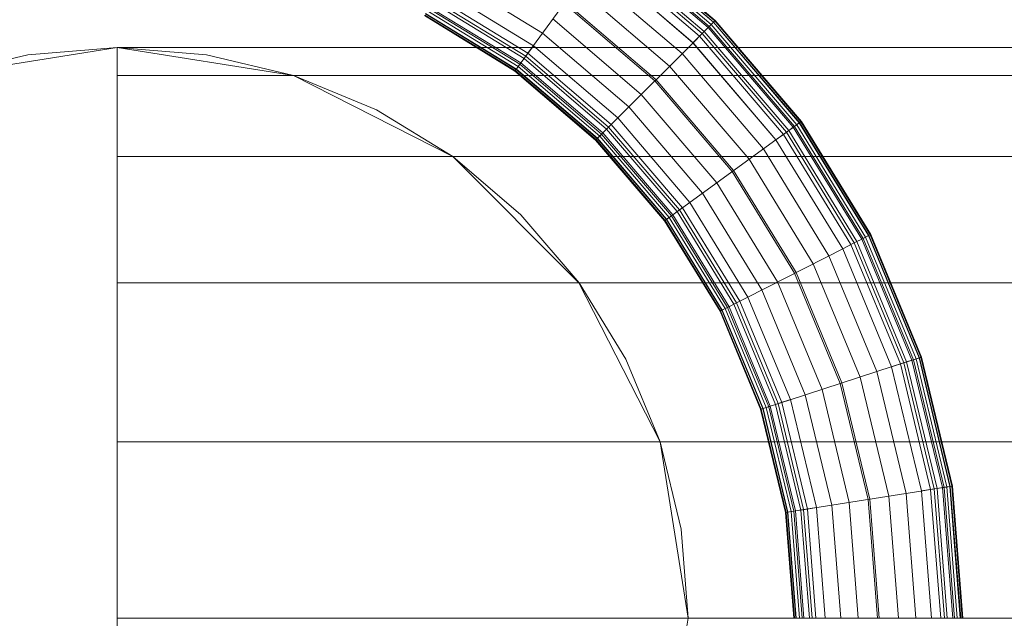
# Model space of a CAD drawing. Units: millimetres. Extents: x 311 to 4671, y -2234 to 4107.
# Drawn here: x 2708 to 2731, y 2848 to 2863 of the extents above; entities that cross this region are included whole.
import ezdxf

# ---------------------------------------------------------------- set-up
doc = ezdxf.new("R2010")
doc.units = ezdxf.units.MM
doc.layers.add('размер', color=92, linetype='Continuous', lineweight=15)
doc.styles.get("Standard").update_dxf_attribs({"font": 'txt.shx'})
doc.dimstyles.new('Размер М1.1', dxfattribs={"dimtxt": 300, "dimasz": 200, "dimexe": 1, "dimexo": 1, "dimgap": 50, "dimtad": 1, "dimdec": 0, "dimzin": 0, "dimtxsty": 'Standard', "dimcen": 2.5, "dimazin": 0, "dimtfac": 1, "dimtmove": 0, "dimatfit": 3, "dimfxl": 1, "dimtzin": 0, "dimarcsym": 0})

# ---------------------------------------------------------------- blocks, each defined once
blk = doc.blocks.new('A$C1b13a8fe')
at = {"color": 0, "linetype": 'Continuous', "lineweight": 0, "extrusion": (2.21955e-16, 1, -2.22045e-16)}
for p, q in [((93.927, 359.902), (91.548, 361.934)), ((93.927, 359.902), (91.548, 361.934)), ((93.933, 359.908), (91.553, 361.941)), ((93.933, 359.908), (91.553, 361.941)), ((93.959, 359.934), (91.575, 361.97)), ((93.959, 359.934), (91.575, 361.97)), ((93.97, 359.945), (91.584, 361.983)), ((93.97, 359.945), (91.584, 361.983)), ((93.709, 359.684), (91.367, 361.684)), ((93.801, 359.776), (91.443, 361.79)), ((93.801, 359.776), (91.443, 361.79)), ((93.828, 359.802), (91.465, 361.82)), ((93.828, 359.802), (91.465, 361.82)), ((93.874, 359.849), (91.504, 361.873)), ((93.874, 359.849), (91.504, 361.873)), ((93.599, 359.573), (91.275, 361.558)), ((93.662, 359.637), (91.328, 361.631)), ((89.648, 359.319), (91.168, 361.411)), ((89.648, 359.319), (91.168, 361.411)), ((93.446, 359.42), (91.148, 361.383)), ((93.446, 359.42), (91.148, 361.383)), ((93.445, 359.42), (91.148, 361.383)), ((93.445, 359.42), (91.148, 361.383)), ((89.885, 359.645), (87.596, 361.047)), ((93.186, 359.16), (90.932, 361.085)), ((89.669, 359.347), (87.429, 360.72)), ((89.669, 359.347), (87.429, 360.72)), ((92.891, 358.865), (90.687, 360.748)), ((92.891, 358.865), (90.687, 360.748)), ((92.891, 358.865), (90.687, 360.748)), ((89.541, 359.172), (87.33, 360.527)), ((89.373, 358.94), (87.2, 360.271)), ((89.449, 359.045), (87.259, 360.387)), ((89.449, 359.045), (87.259, 360.387)), ((89.488, 359.099), (87.29, 360.447)), ((89.488, 359.099), (87.29, 360.447)), ((92.542, 358.516), (90.396, 360.349)), ((92.542, 358.516), (90.396, 360.349)), ((92.57, 358.545), (90.42, 360.381)), ((92.57, 358.545), (90.42, 360.381)), ((89.233, 358.747), (87.092, 360.059)), ((89.242, 358.759), (87.099, 360.072)), ((89.242, 358.759), (87.099, 360.072)), ((89.263, 358.789), (87.116, 360.105)), ((89.263, 358.789), (87.116, 360.105)), ((89.268, 358.796), (87.12, 360.113)), ((89.312, 358.857), (87.154, 360.18)), ((89.312, 358.857), (87.154, 360.18)), ((89.351, 358.91), (87.183, 360.238)), ((89.351, 358.91), (87.183, 360.238)), ((92.221, 358.196), (90.13, 359.982)), ((93.828, 359.802), (93.662, 359.637)), ((93.662, 359.637), (93.828, 359.802)), ((93.801, 359.776), (93.874, 359.849)), ((93.801, 359.776), (93.874, 359.849)), ((93.933, 359.908), (93.828, 359.802)), ((93.828, 359.802), (93.933, 359.908)), ((95.845, 357.44), (93.828, 359.802)), ((95.845, 357.44), (93.828, 359.802)), ((95.845, 357.44), (93.828, 359.802)), ((95.845, 357.44), (93.828, 359.802)), ((95.845, 357.44), (93.828, 359.802)), ((93.874, 359.849), (93.927, 359.902)), ((93.874, 359.849), (93.927, 359.902)), ((95.899, 357.478), (93.874, 359.849)), ((93.927, 359.902), (93.959, 359.934)), ((95.959, 357.522), (93.927, 359.902)), ((95.959, 357.522), (93.927, 359.902)), ((93.97, 359.945), (93.933, 359.908)), ((93.933, 359.908), (93.97, 359.945)), ((95.966, 357.528), (93.933, 359.908)), ((95.966, 357.528), (93.933, 359.908)), ((93.959, 359.934), (93.97, 359.945)), ((95.996, 357.549), (93.959, 359.934)), ((95.996, 357.549), (93.959, 359.934)), ((96.008, 357.558), (93.97, 359.945)), ((96.008, 357.558), (93.97, 359.945)), ((96.008, 357.558), (93.97, 359.945)), ((91.926, 357.901), (89.885, 359.645)), ((91.926, 357.901), (89.885, 359.645)), ((93.445, 359.42), (93.662, 359.637)), ((93.662, 359.637), (93.445, 359.42)), ((93.662, 359.637), (93.446, 359.42)), ((93.47, 359.445), (93.599, 359.573)), ((93.599, 359.573), (93.709, 359.684)), ((95.583, 357.249), (93.599, 359.573)), ((95.656, 357.302), (93.662, 359.637)), ((95.656, 357.302), (93.662, 359.637)), ((93.709, 359.684), (93.801, 359.776)), ((93.709, 359.684), (93.801, 359.776)), ((95.71, 357.341), (93.709, 359.684)), ((95.815, 357.418), (93.801, 359.776)), ((95.815, 357.418), (93.801, 359.776)), ((89.669, 359.347), (89.488, 359.099)), ((89.541, 359.172), (89.648, 359.319)), ((91.666, 357.641), (89.669, 359.347)), ((91.642, 357.616), (93.446, 359.42)), ((95.408, 357.122), (93.445, 359.42)), ((95.408, 357.122), (93.445, 359.42)), ((95.408, 357.122), (93.445, 359.42)), ((95.408, 357.122), (93.446, 359.42)), ((79.828, 359.303), (75.656, 358.642)), ((79.828, 359.303), (75.656, 358.642)), ((77.716, 359.136), (75.656, 358.642)), ((79.828, 359.303), (77.716, 359.136)), ((79.828, 359.303), (77.716, 359.136)), ((83.999, 358.642), (79.828, 359.303)), ((83.999, 358.642), (79.828, 359.303)), ((79.828, 359.303), (79.828, 359.303)), ((79.828, 358.642), (79.828, 359.303)), ((79.828, 359.303), (79.828, 359.303)), ((79.828, 359.303), (94.519, 359.303)), ((79.828, 359.303), (81.94, 359.136)), ((79.828, 359.303), (81.94, 359.136)), ((79.828, 359.303), (79.828, 359.303)), ((84, 358.642), (81.94, 359.136)), ((81.94, 359.136), (81.94, 359.136)), ((84, 358.642), (81.94, 359.136)), ((84, 358.642), (81.94, 359.136)), ((89.488, 359.099), (89.351, 358.91)), ((89.488, 359.099), (89.351, 358.91)), ((89.449, 359.045), (89.541, 359.172)), ((89.449, 359.045), (89.541, 359.172)), ((91.45, 357.424), (89.488, 359.099)), ((91.513, 357.488), (89.541, 359.172)), ((95.111, 356.906), (93.186, 359.16)), ((94.519, 359.303), (147.54, 359.303)), ((89.351, 358.91), (89.263, 358.789)), ((89.351, 358.91), (89.263, 358.789)), ((89.268, 358.796), (89.312, 358.857)), ((89.312, 358.857), (89.373, 358.94)), ((91.238, 357.212), (89.312, 358.857)), ((91.284, 357.259), (89.351, 358.91)), ((91.284, 357.259), (89.351, 358.91)), ((89.373, 358.94), (89.449, 359.045)), ((89.373, 358.94), (89.449, 359.045)), ((91.311, 357.285), (89.373, 358.94)), ((91.403, 357.377), (89.449, 359.045)), ((91.403, 357.377), (89.449, 359.045)), ((94.774, 356.661), (92.891, 358.865)), ((94.774, 356.661), (92.891, 358.865)), ((94.774, 356.661), (92.891, 358.865)), ((94.774, 356.661), (92.891, 358.865)), ((79.828, 358.642), (79.828, 356.724)), ((79.828, 332.963), (79.828, 358.642)), ((79.828, 356.724), (79.828, 358.642)), ((79.828, 358.642), (95.083, 358.642)), ((87.763, 356.724), (83.999, 358.642)), ((83.999, 358.642), (83.999, 358.642)), ((87.763, 356.724), (83.999, 358.642)), ((85.957, 357.831), (84, 358.642)), ((85.957, 357.831), (84, 358.642)), ((84, 358.642), (84, 358.642)), ((89.263, 358.789), (89.233, 358.747)), ((89.233, 358.747), (89.242, 358.759)), ((89.233, 358.747), (89.242, 358.759)), ((91.142, 357.116), (89.233, 358.747)), ((89.242, 358.759), (89.268, 358.796)), ((89.242, 358.759), (89.268, 358.796)), ((91.153, 357.127), (89.242, 358.759)), ((91.153, 357.127), (89.242, 358.759)), ((91.179, 357.153), (89.263, 358.789)), ((91.185, 357.159), (89.268, 358.796)), ((91.185, 357.159), (89.268, 358.796)), ((95.083, 358.642), (147.554, 358.642)), ((94.374, 356.371), (92.542, 358.516)), ((94.407, 356.394), (92.57, 358.545)), ((94.407, 356.394), (92.57, 358.545)), ((94.407, 356.394), (92.57, 358.545)), ((94.007, 356.104), (92.221, 358.196)), ((94.007, 356.104), (92.221, 358.196)), ((87.763, 356.724), (85.957, 357.831)), ((87.763, 356.724), (85.957, 357.831)), ((87.763, 356.724), (85.957, 357.831)), ((85.957, 357.831), (85.957, 357.831)), ((93.67, 355.859), (91.926, 357.901)), ((93.67, 355.859), (91.926, 357.901)), ((91.403, 357.377), (91.513, 357.488)), ((91.642, 357.616), (91.45, 357.424)), ((91.513, 357.488), (91.642, 357.616)), ((93.197, 355.516), (91.513, 357.488)), ((93.373, 355.643), (91.666, 357.641)), ((93.373, 355.643), (91.666, 357.641)), ((95.815, 357.418), (95.899, 357.478)), ((95.966, 357.528), (95.845, 357.44)), ((95.966, 357.528), (95.845, 357.44)), ((95.845, 357.44), (95.966, 357.528)), ((95.899, 357.478), (95.959, 357.522)), ((97.527, 354.821), (95.899, 357.478)), ((97.527, 354.821), (95.899, 357.478)), ((95.959, 357.522), (95.996, 357.549)), ((95.959, 357.522), (95.996, 357.549)), ((97.594, 354.855), (95.959, 357.522)), ((97.594, 354.855), (95.959, 357.522)), ((96.008, 357.558), (95.966, 357.528)), ((96.008, 357.558), (95.966, 357.528)), ((95.966, 357.528), (96.008, 357.558)), ((97.602, 354.859), (95.966, 357.528)), ((97.602, 354.859), (95.966, 357.528)), ((97.602, 354.859), (95.966, 357.528)), ((95.996, 357.549), (96.008, 357.558)), ((95.996, 357.549), (96.008, 357.558)), ((97.634, 354.875), (95.996, 357.549)), ((97.634, 354.875), (95.996, 357.549)), ((97.648, 354.882), (96.008, 357.558)), ((97.648, 354.882), (96.008, 357.558)), ((91.284, 357.259), (91.179, 357.153)), ((91.238, 357.212), (91.311, 357.285)), ((91.45, 357.424), (91.284, 357.259)), ((92.935, 355.326), (91.284, 357.259)), ((91.311, 357.285), (91.403, 357.377)), ((92.965, 355.347), (91.311, 357.285)), ((92.965, 355.347), (91.311, 357.285)), ((93.071, 355.424), (91.403, 357.377)), ((93.124, 355.463), (91.45, 357.424)), ((95.656, 357.302), (95.408, 357.122)), ((95.656, 357.302), (95.408, 357.122)), ((95.408, 357.122), (95.656, 357.302)), ((95.436, 357.143), (95.583, 357.249)), ((95.583, 357.249), (95.71, 357.341)), ((97.18, 354.644), (95.583, 357.249)), ((97.18, 354.644), (95.583, 357.249)), ((95.845, 357.44), (95.656, 357.302)), ((95.845, 357.44), (95.656, 357.302)), ((95.656, 357.302), (95.845, 357.44)), ((97.26, 354.685), (95.656, 357.302)), ((97.26, 354.685), (95.656, 357.302)), ((95.71, 357.341), (95.815, 357.418)), ((97.319, 354.715), (95.71, 357.341)), ((97.435, 354.774), (95.815, 357.418)), ((97.469, 354.791), (95.845, 357.44)), ((97.469, 354.791), (95.845, 357.44)), ((97.469, 354.791), (95.845, 357.44)), ((91.142, 357.116), (91.153, 357.127)), ((92.772, 355.207), (91.142, 357.116)), ((91.153, 357.127), (91.185, 357.159)), ((91.179, 357.153), (91.153, 357.127)), ((92.785, 355.216), (91.153, 357.127)), ((92.815, 355.238), (91.179, 357.153)), ((91.185, 357.159), (91.238, 357.212)), ((91.185, 357.159), (91.238, 357.212)), ((92.822, 355.243), (91.185, 357.159)), ((92.822, 355.243), (91.185, 357.159)), ((92.882, 355.287), (91.238, 357.212)), ((92.882, 355.287), (91.238, 357.212)), ((93.344, 355.623), (95.436, 357.143)), ((93.344, 355.623), (95.436, 357.143)), ((96.987, 354.546), (95.408, 357.122)), ((96.987, 354.546), (95.408, 357.122)), ((96.987, 354.546), (95.408, 357.122)), ((96.659, 354.379), (95.111, 356.906)), ((96.659, 354.379), (95.111, 356.906)), ((79.828, 356.724), (79.828, 334.881)), ((79.828, 353.738), (79.828, 356.724)), ((79.828, 356.724), (147.595, 356.724)), ((79.828, 356.724), (96.519, 356.724)), ((90.749, 353.738), (87.763, 356.724)), ((89.374, 355.348), (87.763, 356.724)), ((87.763, 356.724), (87.763, 356.724)), ((89.374, 355.349), (87.763, 356.724)), ((89.374, 355.348), (87.763, 356.724)), ((89.374, 355.349), (87.763, 356.724)), ((96.288, 354.189), (94.774, 356.661)), ((96.288, 354.189), (94.774, 356.661)), ((96.288, 354.189), (94.774, 356.661)), ((96.288, 354.189), (94.774, 356.661)), ((96.519, 356.724), (147.595, 356.724)), ((95.848, 353.965), (94.374, 356.371)), ((95.884, 353.983), (94.407, 356.394)), ((95.884, 353.983), (94.407, 356.394)), ((95.444, 353.759), (94.007, 356.104)), ((95.444, 353.759), (94.007, 356.104)), ((95.073, 353.57), (93.67, 355.859)), ((95.073, 353.57), (93.67, 355.859)), ((93.373, 355.643), (93.124, 355.463)), ((93.373, 355.643), (93.124, 355.463)), ((93.197, 355.516), (93.344, 355.623)), ((93.197, 355.516), (93.344, 355.623)), ((94.745, 353.403), (93.373, 355.643)), ((94.745, 353.403), (93.373, 355.643)), ((93.124, 355.463), (92.935, 355.326)), ((92.965, 355.347), (93.071, 355.424)), ((92.965, 355.347), (93.071, 355.424)), ((93.071, 355.424), (93.197, 355.516)), ((94.413, 353.234), (93.071, 355.424)), ((94.413, 353.234), (93.071, 355.424)), ((94.472, 353.264), (93.124, 355.463)), ((94.552, 353.305), (93.197, 355.516)), ((89.374, 355.348), (89.374, 355.349)), ((90.75, 353.738), (89.374, 355.349)), ((89.374, 355.349), (89.374, 355.348)), ((90.75, 353.738), (89.374, 355.348)), ((90.75, 353.738), (89.374, 355.348)), ((92.815, 355.238), (92.772, 355.207)), ((92.772, 355.207), (92.785, 355.216)), ((94.084, 353.066), (92.772, 355.207)), ((92.785, 355.216), (92.822, 355.243)), ((94.098, 353.073), (92.785, 355.216)), ((92.935, 355.326), (92.815, 355.238)), ((94.131, 353.09), (92.815, 355.238)), ((94.131, 353.09), (92.815, 355.238)), ((92.822, 355.243), (92.882, 355.287)), ((92.822, 355.243), (92.882, 355.287)), ((94.139, 353.094), (92.822, 355.243)), ((92.882, 355.287), (92.965, 355.347)), ((92.882, 355.287), (92.965, 355.347)), ((94.205, 353.128), (92.882, 355.287)), ((94.205, 353.128), (92.882, 355.287)), ((94.264, 353.158), (92.935, 355.326)), ((94.264, 353.158), (92.935, 355.326)), ((94.297, 353.175), (92.965, 355.347)), ((94.297, 353.175), (92.965, 355.347)), ((97.26, 354.685), (96.987, 354.546)), ((96.987, 354.546), (97.26, 354.685)), ((97.18, 354.644), (97.319, 354.715)), ((97.18, 354.644), (97.319, 354.715)), ((97.469, 354.791), (97.26, 354.685)), ((97.469, 354.791), (97.26, 354.685)), ((98.435, 351.848), (97.26, 354.685)), ((98.435, 351.848), (97.26, 354.685)), ((97.319, 354.715), (97.435, 354.774)), ((98.498, 351.869), (97.319, 354.715)), ((97.435, 354.774), (97.527, 354.821)), ((97.435, 354.774), (97.527, 354.821)), ((98.622, 351.909), (97.435, 354.774)), ((97.602, 354.859), (97.469, 354.791)), ((97.602, 354.859), (97.469, 354.791)), ((97.469, 354.791), (97.602, 354.859)), ((98.658, 351.921), (97.469, 354.791)), ((98.658, 351.921), (97.469, 354.791)), ((98.658, 351.921), (97.469, 354.791)), ((97.527, 354.821), (97.594, 354.855)), ((97.527, 354.821), (97.594, 354.855)), ((98.72, 351.941), (97.527, 354.821)), ((98.72, 351.941), (97.527, 354.821)), ((97.594, 354.855), (97.634, 354.875)), ((97.594, 354.855), (97.634, 354.875)), ((98.791, 351.964), (97.594, 354.855)), ((98.791, 351.964), (97.594, 354.855)), ((97.648, 354.882), (97.602, 354.859)), ((97.602, 354.859), (97.648, 354.882)), ((98.799, 351.967), (97.602, 354.859)), ((98.799, 351.967), (97.602, 354.859)), ((98.799, 351.967), (97.602, 354.859)), ((98.799, 351.967), (97.602, 354.859)), ((97.634, 354.875), (97.648, 354.882)), ((98.835, 351.978), (97.634, 354.875)), ((98.849, 351.983), (97.648, 354.882)), ((98.849, 351.983), (97.648, 354.882)), ((94.714, 353.387), (97.018, 354.561)), ((98.143, 351.754), (96.987, 354.546)), ((98.143, 351.754), (96.987, 354.546)), ((98.143, 351.754), (96.987, 354.546)), ((97.018, 354.561), (97.18, 354.644)), ((97.018, 354.561), (97.18, 354.644)), ((98.35, 351.821), (97.18, 354.644)), ((98.35, 351.821), (97.18, 354.644)), ((97.794, 351.64), (96.659, 354.379)), ((97.794, 351.64), (96.659, 354.379)), ((96.928, 351.359), (95.848, 353.965)), ((96.928, 351.359), (95.848, 353.965)), ((96.966, 351.371), (95.884, 353.983)), ((96.966, 351.371), (95.884, 353.983)), ((97.398, 351.511), (96.288, 354.189)), ((97.398, 351.511), (96.288, 354.189)), ((79.828, 349.974), (79.828, 353.738)), ((79.828, 353.738), (79.828, 353.738)), ((79.828, 353.738), (98.122, 353.738)), ((92.667, 349.974), (90.749, 353.738)), ((90.749, 353.738), (92.667, 349.974)), ((91.857, 351.931), (90.75, 353.738)), ((90.75, 353.738), (90.75, 353.738)), ((91.857, 351.931), (90.75, 353.738)), ((96.497, 351.218), (95.444, 353.759)), ((98.122, 353.738), (147.658, 353.738)), ((96.1, 351.09), (95.073, 353.57)), ((96.1, 351.09), (95.073, 353.57)), ((94.472, 353.264), (94.264, 353.158)), ((94.472, 353.264), (94.264, 353.158)), ((94.413, 353.234), (94.552, 353.305)), ((94.413, 353.234), (94.552, 353.305)), ((94.745, 353.403), (94.472, 353.264)), ((95.459, 350.881), (94.472, 353.264)), ((94.552, 353.305), (94.714, 353.387)), ((95.545, 350.909), (94.552, 353.305)), ((95.751, 350.976), (94.745, 353.403)), ((94.131, 353.09), (94.084, 353.066)), ((94.131, 353.09), (94.084, 353.066)), ((94.084, 353.066), (94.098, 353.073)), ((95.045, 350.747), (94.084, 353.066)), ((94.098, 353.073), (94.139, 353.094)), ((95.06, 350.752), (94.098, 353.073)), ((95.06, 350.752), (94.098, 353.073)), ((94.264, 353.158), (94.131, 353.09)), ((94.264, 353.158), (94.131, 353.09)), ((95.095, 350.763), (94.131, 353.09)), ((95.095, 350.763), (94.131, 353.09)), ((94.139, 353.094), (94.205, 353.128)), ((94.139, 353.094), (94.205, 353.128)), ((95.103, 350.766), (94.139, 353.094)), ((94.205, 353.128), (94.297, 353.175)), ((94.205, 353.128), (94.297, 353.175)), ((95.174, 350.789), (94.205, 353.128)), ((95.174, 350.789), (94.205, 353.128)), ((95.237, 350.809), (94.264, 353.158)), ((95.237, 350.809), (94.264, 353.158)), ((94.297, 353.175), (94.413, 353.234)), ((94.297, 353.175), (94.413, 353.234)), ((95.272, 350.821), (94.297, 353.175)), ((95.272, 350.821), (94.297, 353.175)), ((95.396, 350.861), (94.413, 353.234)), ((95.396, 350.861), (94.413, 353.234)), ((92.667, 349.974), (91.857, 351.931)), ((91.857, 351.931), (91.857, 351.931)), ((92.667, 349.974), (91.857, 351.931)), ((92.667, 349.974), (91.857, 351.931)), ((98.35, 351.821), (98.498, 351.869)), ((98.35, 351.821), (98.498, 351.869)), ((98.658, 351.921), (98.435, 351.848)), ((98.435, 351.848), (98.658, 351.921)), ((98.435, 351.848), (98.658, 351.921)), ((98.498, 351.869), (98.622, 351.909)), ((99.217, 348.874), (98.498, 351.869)), ((98.622, 351.909), (98.72, 351.941)), ((98.622, 351.909), (98.72, 351.941)), ((99.346, 348.894), (98.622, 351.909)), ((98.799, 351.967), (98.658, 351.921)), ((98.799, 351.967), (98.658, 351.921)), ((98.658, 351.921), (98.799, 351.967)), ((98.799, 351.967), (98.658, 351.921)), ((99.383, 348.9), (98.658, 351.921)), ((99.383, 348.9), (98.658, 351.921)), ((99.383, 348.9), (98.658, 351.921)), ((99.383, 348.9), (98.658, 351.921)), ((99.383, 348.9), (98.658, 351.921)), ((98.72, 351.941), (98.791, 351.964)), ((98.72, 351.941), (98.791, 351.964)), ((99.448, 348.91), (98.72, 351.941)), ((99.448, 348.91), (98.72, 351.941)), ((98.791, 351.964), (98.835, 351.978)), ((98.791, 351.964), (98.835, 351.978)), ((99.522, 348.922), (98.791, 351.964)), ((99.522, 348.922), (98.791, 351.964)), ((98.849, 351.983), (98.799, 351.967)), ((98.849, 351.983), (98.799, 351.967)), ((99.53, 348.923), (98.799, 351.967)), ((99.53, 348.923), (98.799, 351.967)), ((98.835, 351.978), (98.849, 351.983)), ((99.567, 348.929), (98.835, 351.978)), ((99.567, 348.929), (98.835, 351.978)), ((99.582, 348.931), (98.849, 351.983)), ((99.582, 348.931), (98.849, 351.983)), ((99.582, 348.931), (98.849, 351.983)), ((95.717, 350.965), (98.177, 351.764)), ((98.486, 348.758), (97.794, 351.64)), ((98.486, 348.758), (97.794, 351.64)), ((98.435, 351.848), (98.143, 351.754)), ((98.143, 351.754), (98.435, 351.848)), ((98.143, 351.754), (98.435, 351.848)), ((98.849, 348.815), (98.143, 351.754)), ((98.849, 348.815), (98.143, 351.754)), ((98.849, 348.815), (98.143, 351.754)), ((98.177, 351.764), (98.35, 351.821)), ((98.177, 351.764), (98.35, 351.821)), ((99.063, 348.849), (98.35, 351.821)), ((99.063, 348.849), (98.35, 351.821)), ((99.152, 348.863), (98.435, 351.848)), ((99.152, 348.863), (98.435, 351.848)), ((99.152, 348.863), (98.435, 351.848)), ((99.152, 348.863), (98.435, 351.848)), ((98.074, 348.692), (97.398, 351.511)), ((98.074, 348.692), (97.398, 351.511)), ((97.139, 348.544), (96.497, 351.218)), ((97.587, 348.615), (96.928, 351.359)), ((97.587, 348.615), (96.928, 351.359)), ((97.626, 348.622), (96.966, 351.371)), ((97.626, 348.622), (96.966, 351.371)), ((97.626, 348.622), (96.966, 351.371)), ((95.751, 350.976), (95.459, 350.881)), ((95.545, 350.909), (95.717, 350.965)), ((96.364, 348.422), (95.751, 350.976)), ((96.364, 348.422), (95.751, 350.976)), ((96.727, 348.479), (96.1, 351.09)), ((95.095, 350.763), (95.045, 350.747)), ((95.045, 350.747), (95.06, 350.752)), ((95.045, 350.747), (95.06, 350.752)), ((95.631, 348.306), (95.045, 350.747)), ((95.631, 348.306), (95.045, 350.747)), ((95.06, 350.752), (95.103, 350.766)), ((95.06, 350.752), (95.103, 350.766)), ((95.646, 348.308), (95.06, 350.752)), ((95.646, 348.308), (95.06, 350.752)), ((95.237, 350.809), (95.095, 350.763)), ((95.683, 348.314), (95.095, 350.763)), ((95.103, 350.766), (95.174, 350.789)), ((95.103, 350.766), (95.174, 350.789)), ((95.691, 348.315), (95.103, 350.766)), ((95.691, 348.315), (95.103, 350.766)), ((95.174, 350.789), (95.272, 350.821)), ((95.174, 350.789), (95.272, 350.821)), ((95.765, 348.327), (95.174, 350.789)), ((95.765, 348.327), (95.174, 350.789)), ((95.272, 350.821), (95.237, 350.809)), ((95.83, 348.337), (95.237, 350.809)), ((95.272, 350.821), (95.396, 350.861)), ((95.272, 350.821), (95.396, 350.861)), ((95.867, 348.343), (95.272, 350.821)), ((95.396, 350.861), (95.545, 350.909)), ((95.396, 350.861), (95.545, 350.909)), ((95.459, 350.881), (95.396, 350.861)), ((95.995, 348.363), (95.396, 350.861)), ((95.995, 348.363), (95.396, 350.861)), ((96.061, 348.374), (95.459, 350.881)), ((96.15, 348.388), (95.545, 350.909)), ((96.15, 348.388), (95.545, 350.909)), ((79.828, 345.803), (79.828, 349.974)), ((79.828, 349.974), (147.739, 349.974)), ((79.828, 349.974), (99.331, 349.974)), ((93.328, 345.803), (92.667, 349.974)), ((93.328, 345.803), (92.667, 349.974)), ((92.667, 349.974), (92.667, 349.974)), ((93.162, 347.914), (92.667, 349.974)), ((92.667, 349.974), (92.667, 349.974)), ((93.162, 347.914), (92.667, 349.974)), ((93.162, 347.914), (92.667, 349.974)), ((99.331, 349.974), (147.739, 349.974)), ((99.152, 348.863), (98.849, 348.815)), ((99.152, 348.863), (98.849, 348.815)), ((99.152, 348.863), (98.849, 348.815)), ((98.883, 348.821), (99.063, 348.849)), ((98.883, 348.821), (99.063, 348.849)), ((99.063, 348.849), (99.217, 348.874)), ((99.063, 348.849), (99.217, 348.874)), ((99.303, 345.803), (99.063, 348.849)), ((99.303, 345.803), (99.063, 348.849)), ((99.383, 348.9), (99.152, 348.863)), ((99.383, 348.9), (99.152, 348.863)), ((99.383, 348.9), (99.152, 348.863)), ((99.152, 348.863), (99.383, 348.9)), ((99.393, 345.803), (99.152, 348.863)), ((99.393, 345.803), (99.152, 348.863)), ((99.217, 348.874), (99.346, 348.894)), ((99.459, 345.803), (99.217, 348.874)), ((99.346, 348.894), (99.448, 348.91)), ((99.346, 348.894), (99.448, 348.91)), ((99.589, 345.803), (99.346, 348.894)), ((99.589, 345.803), (99.346, 348.894)), ((99.53, 348.923), (99.383, 348.9)), ((99.53, 348.923), (99.383, 348.9)), ((99.53, 348.923), (99.383, 348.9)), ((99.383, 348.9), (99.53, 348.923)), ((99.627, 345.803), (99.383, 348.9)), ((99.627, 345.803), (99.383, 348.9)), ((99.627, 345.803), (99.383, 348.9)), ((99.627, 345.803), (99.383, 348.9)), ((99.448, 348.91), (99.522, 348.922)), ((99.448, 348.91), (99.522, 348.922)), ((99.692, 345.803), (99.448, 348.91)), ((99.692, 345.803), (99.448, 348.91)), ((99.522, 348.922), (99.567, 348.929)), ((99.522, 348.922), (99.567, 348.929)), ((99.767, 345.803), (99.522, 348.922)), ((99.582, 348.931), (99.53, 348.923)), ((99.582, 348.931), (99.53, 348.923)), ((99.53, 348.923), (99.582, 348.931)), ((99.776, 345.803), (99.53, 348.923)), ((99.776, 345.803), (99.53, 348.923)), ((99.776, 345.803), (99.53, 348.923)), ((99.567, 348.929), (99.582, 348.931)), ((99.567, 348.929), (99.582, 348.931)), ((99.813, 345.803), (99.567, 348.929)), ((99.813, 345.803), (99.567, 348.929)), ((99.828, 345.803), (99.582, 348.931)), ((99.828, 345.803), (99.582, 348.931)), ((96.329, 348.416), (98.883, 348.821)), ((97.808, 345.803), (97.587, 348.615)), ((97.848, 345.803), (97.626, 348.622)), ((97.848, 345.803), (97.626, 348.622)), ((97.848, 345.803), (97.626, 348.622)), ((98.302, 345.803), (98.074, 348.692)), ((98.302, 345.803), (98.074, 348.692)), ((98.302, 345.803), (98.074, 348.692)), ((98.718, 345.803), (98.486, 348.758)), ((98.718, 345.803), (98.486, 348.758)), ((99.086, 345.803), (98.849, 348.815)), ((99.086, 345.803), (98.849, 348.815)), ((99.086, 345.803), (98.849, 348.815)), ((96.061, 348.374), (95.83, 348.337)), ((95.995, 348.363), (96.15, 348.388)), ((95.995, 348.363), (96.15, 348.388)), ((96.364, 348.422), (96.061, 348.374)), ((96.364, 348.422), (96.061, 348.374)), ((96.263, 345.803), (96.061, 348.374)), ((96.263, 345.803), (96.061, 348.374)), ((96.15, 348.388), (96.329, 348.416)), ((96.15, 348.388), (96.329, 348.416)), ((96.353, 345.803), (96.15, 348.388)), ((96.353, 345.803), (96.15, 348.388)), ((96.57, 345.803), (96.364, 348.422)), ((96.57, 345.803), (96.364, 348.422)), ((96.938, 345.803), (96.727, 348.479)), ((97.354, 345.803), (97.139, 348.544)), ((97.354, 345.803), (97.139, 348.544)), ((95.683, 348.314), (95.631, 348.306)), ((95.631, 348.306), (95.646, 348.308)), ((95.631, 348.306), (95.646, 348.308)), ((95.631, 348.306), (95.631, 348.306)), ((95.828, 345.803), (95.631, 348.306)), ((95.646, 348.308), (95.691, 348.315)), ((95.646, 348.308), (95.691, 348.315)), ((95.843, 345.803), (95.646, 348.308)), ((95.83, 348.337), (95.683, 348.314)), ((95.88, 345.803), (95.683, 348.314)), ((95.691, 348.315), (95.765, 348.327)), ((95.691, 348.315), (95.765, 348.327)), ((95.889, 345.803), (95.691, 348.315)), ((95.889, 345.803), (95.691, 348.315)), ((95.765, 348.327), (95.867, 348.343)), ((95.964, 345.803), (95.765, 348.327)), ((96.029, 345.803), (95.83, 348.337)), ((95.867, 348.343), (95.995, 348.363)), ((95.867, 348.343), (95.995, 348.363)), ((96.067, 345.803), (95.867, 348.343)), ((96.197, 345.803), (95.995, 348.363)), ((96.197, 345.803), (95.995, 348.363)), ((93.328, 345.803), (93.162, 347.914)), ((93.162, 347.914), (93.162, 347.914)), ((93.328, 345.803), (93.162, 347.914)), ((93.328, 345.803), (93.162, 347.914)), ((79.828, 341.631), (79.828, 345.803)), ((79.828, 345.803), (79.828, 345.803)), ((79.828, 345.803), (99.828, 345.803)), ((92.667, 341.631), (93.328, 345.803)), ((92.667, 341.631), (93.328, 345.803)), ((93.328, 345.803), (93.328, 345.803)), ((99.828, 345.803), (147.828, 345.803))]:
    blk.add_line(p, q, dxfattribs=at)
blk = doc.blocks.new('*D10')
at = {"layer": 'Defpoints', "color": 0, "transparency": 16777216}
for p in [(1893.391, 3306.537), (2764.108, 3306.537), (2863.899, 2626.772)]:
    blk.add_point(p, dxfattribs=at)
at = {"layer": 'размер', "color": 0, "lineweight": -2, "transparency": 16777216}
for p, q in [((1893.391, 3306.537), (1893.391, 4106.537)), ((2763.108, 3306.537), (1892.391, 3306.537)), ((1893.391, 2826.772), (1893.391, 3106.537)), ((2862.899, 2626.772), (1892.391, 2626.772))]:
    blk.add_line(p, q, dxfattribs=at)
at = {"layer": 'размер', "color": 0, "transparency": 16777216}
for points in [[(1860.058, 3106.537), (1926.724, 3106.537), (1893.391, 3306.537)], [(1860.058, 2826.772), (1926.724, 2826.772), (1893.391, 2626.772)]]:
    blk.add_solid(points, dxfattribs=at)
at = {"layer": 'размер', "color": 0, "transparency": 16777216, "insert": (1743.391, 3806.537), "char_height": 200, "attachment_point": 5, "rotation": 90}
blk.add_mtext('670', dxfattribs=at)

msp = doc.modelspace()

# ---------------------------------------------------------------- block references
msp.add_blockref('A$C1b13a8fe', (2630.28, 2502.614))

# ---------------------------------------------------------------- dimensions: what is measured, and where the dimension line sits
at = {"layer": 'размер'}
dim = msp.add_linear_dim(base=(1893.391, 3306.537), p1=(2863.899, 2626.772), p2=(2764.108, 3306.537), angle=90, text='670', dimstyle='Размер М1.1', override={"dimtxt": 200}, dxfattribs=at)
dim.commit()
dim.dimension.update_dxf_attribs({"geometry": '*D10', "text_midpoint": (1893.391, 3806.537), "dimtype": 160})

doc.saveas('drawing.dxf')
